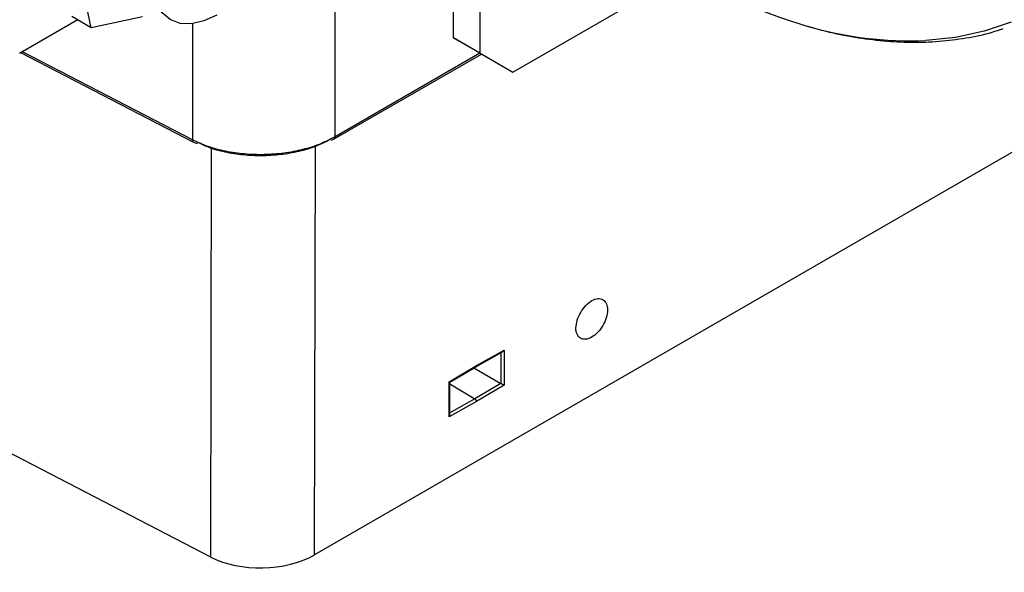
# Model space of a CAD drawing. Extents: x 0.5 to 33.5, y 0.5 to 21.5.
# Drawn here: x 24.4 to 24.6, y 12.6 to 12.7 of the extents above; entities that cross this region are included whole.
import ezdxf

# ---------------------------------------------------------------- set-up
doc = ezdxf.new("R2010")
doc.units = 0
doc.header["$MEASUREMENT"] = 0
doc.layers.get('0').update_dxf_attribs({"linetype": 'CONTINUOUS'})

# ---------------------------------------------------------------- blocks, each defined once
blk = doc.blocks.new('A$C68EA0CC5')
at = {"color": 7, "linetype": 'Continuous'}
for p, q in [((4.234912469875681, 3.035982386563088), (3.855379061957109, 2.81688241384575)), ((3.827908681542034, 2.816264646396769), (3.437360209284236, 3.018685005646631)), ((3.892146483354054, 2.953638383444755), (3.892146483354054, 2.989452473124462)), ((3.899106158017673, 2.985434738461045), (3.899106158017673, 2.949620648781337)), ((3.907805790237617, 2.944596825373928), (3.953069680281097, 2.970727112897222)), ((3.796295745048354, 2.956327328197661), (3.793916740049795, 2.967821464997902)), ((3.860847314798789, 2.927506668613267), (3.860847314798789, 2.964839887706349)), ((3.777311410646263, 2.949664626352622), (3.792574294477575, 2.958475701639429)), ((3.796295745048354, 2.956327328197661), (3.79114359357051, 2.959301601936625)), ((3.809867828818895, 2.959264940679819), (3.796295745048354, 2.956327328197661)), ((3.823076468616492, 2.957420720411752), (3.823076468616492, 2.926683289381026)), ((3.899106158017673, 2.949620648781337), (3.892146483354054, 2.953638383444755)), ((3.892146483354054, 2.953638383444755), (3.900846115573998, 2.948614560037349)), ((3.777593910684018, 2.949827829988987), (3.82337312476848, 2.926097979254704)), ((3.823076468616492, 2.926683289381026), (3.777988052164744, 2.950055304996852)), ((3.860589756486107, 2.926941836587913), (3.899489306471963, 2.949398068800408)), ((3.899128973732914, 2.949606199914184), (3.860847314798789, 2.927506668613267)), ((3.899106158017673, 2.949620648781337), (3.907805790237617, 2.944596825373928)), ((3.900846115573998, 2.948614560037349), (3.907805790237617, 2.944596825373928)), ((3.8233574130373, 2.926106330935358), (3.824406572960925, 2.925685183768351)), ((3.855379061957109, 2.81688241384575), (3.855581292160352, 2.924969919666115)), ((3.859870024378161, 2.926628000784671), (3.860592245473214, 2.926943632684473)), ((3.827908681542034, 2.816264646396769), (3.828111119160866, 2.924453108137401)), ((3.898025833901194, 2.866644127291389), (3.905040007011884, 2.870570930628428)), ((3.898174706443115, 2.86693793383504), (3.905477809474945, 2.871026383273973)), ((3.904619264481354, 2.870335410990485), (3.904619264481354, 2.862257977748605)), ((3.905477809474945, 2.871026383273973), (3.905477809474945, 2.861769933155889)), ((3.890992941533227, 2.862666602642877), (3.898174706443115, 2.86693793383504)), ((3.891171267089362, 2.862566714249761), (3.89806866522116, 2.86666885416191)), ((3.897529125409697, 2.866348067905774), (3.904619264481354, 2.862257977748605)), ((3.890992941533227, 2.853405960997046), (3.890992941533227, 2.862666602642877)), ((3.891173133829696, 2.854004859554953), (3.891173133829696, 2.862569947110687)), ((3.891173185683598, 2.86216947392753), (3.897751111948175, 2.858173199992915)), ((3.904619264481354, 2.862257977748605), (3.897751111948175, 2.858173199992915)), ((3.905477809474945, 2.861769933155889), (3.898174706443115, 2.857426399314079)), ((3.898174706443115, 2.857426399314079), (3.890992941533227, 2.853405960997046)), ((3.897751111948175, 2.858173199992915), (3.891173133829696, 2.854490661915014))]:
    blk.add_line(p, q, dxfattribs=at)
at = {"color": 7, "linetype": 'Continuous', "flags": 128}
for points in [[(4.039636133663898, 2.957832677993752), (4.032452294598073, 2.955422354489095), (4.024901485494226, 2.953798836127019), (4.017018189194694, 2.952969640953622), (4.017018189194694, 2.952969640953622)], [(3.829509048404233, 2.959710610625113), (3.826114899639308, 2.958137190076643), (3.822850593035646, 2.957396074997259), (3.81984265210501, 2.957516354693219), (3.817205985085963, 2.958492988549029), (3.815042225619102, 2.960288602552174), (3.813434339941665, 2.962833968830884), (3.812444137900371, 2.966031478867816), (3.812109783964345, 2.969758257439928), (3.812444137900371, 2.973870953091613), (3.813434339941665, 2.978211726070386), (3.815042225619102, 2.982613637395083), (3.817205985085963, 2.98690747490248), (3.81984265210501, 2.990928219942269), (3.822850593035646, 2.994521394314098), (3.826114899639308, 2.997549167416263), (3.829509048404233, 2.99989466737569)]]:
    blk.add_lwpolyline(points, dxfattribs=at)
at = {"color": 7, "linetype": 'Continuous'}
for centre, radius, start, end in [((4.02744041638006, 3.099753791151249), 0.1489341025082948, 239.5678818279613, 253.5833294161375), ((4.013015653895195, 3.050478779915798), 0.09759125201558083, 253.5308187661906, 272.3505459323444)]:
    blk.add_arc(centre, radius, start, end, dxfattribs=at)
blk.add_ellipse((3.841458904122319, 2.824496622034612), major_axis=(0.01968410163884826, 0.0004350703461408756), ratio=0.5619487964759761, start_param=3.940778000923855, end_param=5.485394388964088, dxfattribs=at)
for points, knots in [([(3.985864418970159, 2.956745569932776), (3.987442279036784, 2.956291040129813), (3.991614208425176, 2.955089243923036), (3.998279612297409, 2.953790966543492), (4.005849960626527, 2.952795529571823), (4.01329364208577, 2.952432606313771), (4.020598672034183, 2.952670587342402), (4.027721546446699, 2.953581142683603), (4.033366310618909, 2.954722419584272), (4.036520202693055, 2.955796242737073), (4.037465581336363, 2.956118121054875)], [0, 0, 0, 0, 0.08547358199867859, 0.2259958003981571, 0.3669960528794919, 0.5085641818842557, 0.6508314722151833, 0.793976715991586, 0.9382445536665464, 1, 1, 1, 1]), ([(3.860847314798789, 2.927506668613267), (3.859545699428011, 2.926832886181794), (3.856943039106568, 2.925485616597367), (3.852282744839542, 2.924035456321285), (3.84728212667379, 2.923076677524355), (3.84206297370136, 2.922680505521159), (3.836830735519086, 2.922849149967512), (3.831791073471521, 2.923589212689043), (3.827069197608495, 2.924834905262841), (3.824407532386289, 2.926067090000274), (3.823076468616492, 2.926683289381026)], [0, 0, 0, 0, 0.1250689221279828, 0.2500830340318316, 0.3750424774875534, 0.4999837177684401, 0.6249327691934581, 0.7499166197840202, 0.8749365908012945, 1, 1, 1, 1]), ([(3.860847314798789, 2.927506668613267), (3.86083303603359, 2.927388216409867), (3.860804477336778, 2.927151302326893), (3.860689156655674, 2.926967337058457), (3.860594298305728, 2.926946739871443), (3.860591156541354, 2.926946057680491)], [0, 0, 0, 0, 0.4915600067126364, 0.9831601682059177, 1, 1, 1, 1]), ([(3.823359539047125, 2.926111570116358), (3.823353252038359, 2.926112633360697), (3.823252851178779, 2.9261296129212), (3.823128378655113, 2.926318137628783), (3.823093772324775, 2.926561569583336), (3.823076468616492, 2.926683289381026)], [0, 0, 0, 0, 0.03232052629617784, 0.5161450764152535, 0.9999999999999999, 0.9999999999999999, 0.9999999999999999, 0.9999999999999999]), ([(3.859371086169048, 2.926690756845579), (3.858329041074725, 2.926154759299957), (3.856041858661612, 2.924978299503268), (3.851821988420824, 2.923678221132072), (3.847052185691055, 2.922758345435028), (3.842069578738844, 2.92237821926155), (3.837074083199155, 2.922534143612001), (3.832269461513029, 2.923240723834176), (3.828108085672454, 2.924312307958939), (3.825867909365229, 2.925335085163885), (3.824902918475125, 2.92577566239979)], [0, 0, 0, 0, 0.1102339180705898, 0.2419521766494835, 0.373618728411185, 0.5052652532043236, 0.6369111538777014, 0.7685859839947327, 0.9003148026487684, 1, 1, 1, 1]), ([(3.925020506653567, 2.879489519443387), (3.925337571893706, 2.880191669449868), (3.925971705804102, 2.88159597705897), (3.927485569407196, 2.883343927057549), (3.929142203113472, 2.884477283281452), (3.930739207881679, 2.884820897529282), (3.932023307947532, 2.884322805265482), (3.932789578103694, 2.883059921044778), (3.932970311007708, 2.881220993506291), (3.932556595856333, 2.879804893999866), (3.932349744050128, 2.879096863994922)], [0, 0, 0, 0, 0.1249944032341588, 0.2499901587068117, 0.3750031790041226, 0.5000053518391533, 0.6249987543061155, 0.7499981964535659, 0.8750025846366115, 1, 1, 1, 1]), ([(3.932349744050128, 2.879096863994922), (3.932032602713846, 2.878394676892876), (3.931398342505545, 2.876990352427196), (3.929884481222729, 2.875242320943922), (3.928227857505036, 2.874109032193484), (3.926630820858797, 2.873765205406761), (3.925346698221588, 2.87426334616192), (3.924580499548156, 2.875526329272391), (3.924399677567024, 2.877365278953755), (3.924813564847227, 2.878781443463129), (3.925020506653567, 2.879489519443387)], [0, 0, 0, 0, 0.1250021554570079, 0.2499954565663147, 0.3750060221612748, 0.5000033615872571, 0.6249943097370758, 0.7499983480041328, 0.8750002816543241, 1, 1, 1, 1]), ([(3.905477809474945, 2.871026383273973), (3.905413120032406, 2.870932626611037), (3.905304082376404, 2.870774594537172), (3.905144254085087, 2.87062882727049), (3.905058705928738, 2.87058471239714), (3.905038192125446, 2.87057413398291)], [0, 0, 0, 0, 0.5258174628006592, 0.8862946004855511, 1, 1, 1, 1]), ([(3.898174706443115, 2.86693793383504), (3.898167297145207, 2.866878438376812), (3.898152480492065, 2.866759463059633), (3.898094657140277, 2.866668968247785), (3.89804870268199, 2.866657586416071), (3.898048027369654, 2.866657419157184)], [0, 0, 0, 0, 0.4963645466339415, 0.9925989501007338, 1, 1, 1, 1]), ([(3.891169504056819, 2.862569767911689), (3.891170229703974, 2.862569170847721), (3.891173667480132, 2.862566342238447), (3.891128523513679, 2.86259349379552), (3.891043436237567, 2.862639374764809), (3.890992941533227, 2.862666602642877)], [0, 0, 0, 0, 0.09810463759514385, 0.4647737975686034, 1, 1, 1, 1]), ([(3.905477809474945, 2.861769933155889), (3.905414243533883, 2.861806624320396), (3.905307093347524, 2.861868472930658), (3.905119283285465, 2.86197135308395), (3.90496818370211, 2.862058348267837), (3.904837917974163, 2.862133303229951), (3.904718412725799, 2.862201467784766), (3.904651473384781, 2.862239620147033), (3.904619264481354, 2.862257977748605)], [0, 0, 0, 0, 0.2966760663542529, 0.5000932145247099, 0.6441336005223881, 0.7736155925000148, 0.8910716268260721, 0.9999999999999999, 0.9999999999999999, 0.9999999999999999, 0.9999999999999999]), ([(3.898174706443115, 2.857426399314079), (3.898168688993536, 2.857494960933318), (3.898156655672096, 2.857632066195437), (3.898059636224623, 2.857852805676075), (3.897919952580544, 2.858050213723743), (3.89780738526629, 2.8581322095906), (3.897751111948175, 2.858173199992915)], [0, 0, 0, 0, 0.2500248767368421, 0.49998419877292, 0.7500380245701063, 1, 1, 1, 1]), ([(3.890992941533227, 2.853405960997046), (3.891043494258639, 2.853507843642044), (3.891128703691095, 2.853679572510964), (3.89117379563956, 2.853889761343947), (3.891170251446965, 2.853983655687701), (3.891169452202924, 2.854004829620333)], [0, 0, 0, 0, 0.5304566326698927, 0.8941141795157663, 1, 1, 1, 1])]:
    blk.add_open_spline(points, degree=3, knots=knots, dxfattribs=at)

msp = doc.modelspace()

# ---------------------------------------------------------------- block references
msp.add_blockref('A$C68EA0CC5', (20.59038585415229, 9.76758888533086))

doc.saveas('drawing.dxf')
